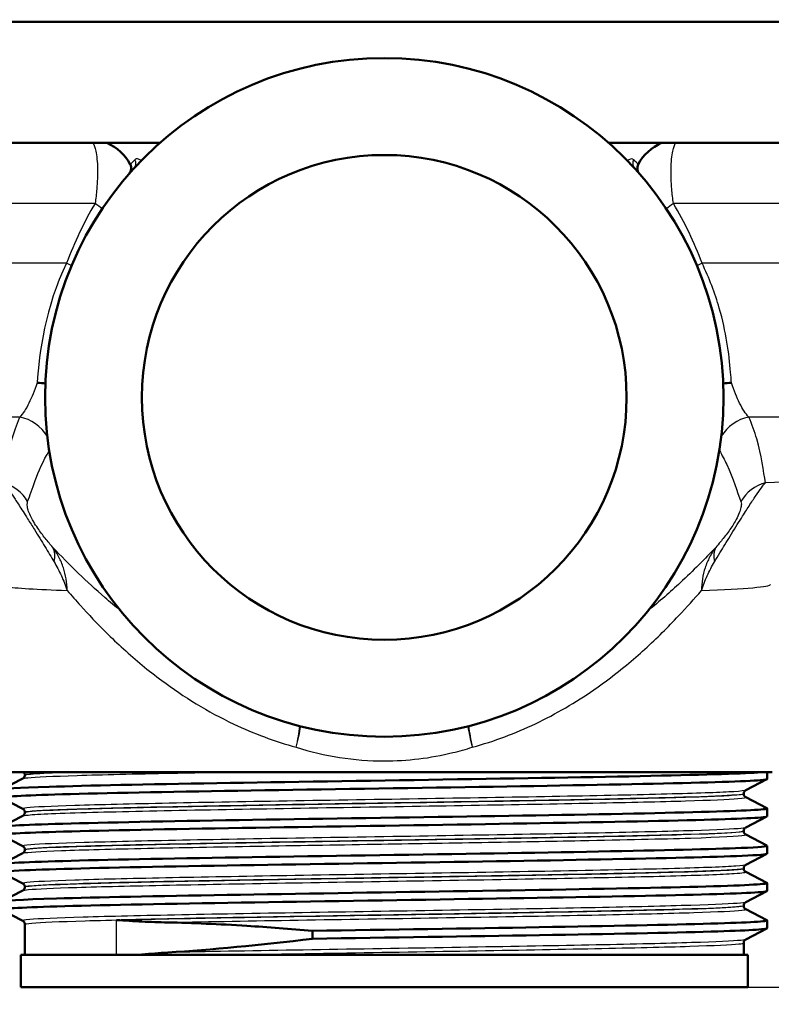
# Model space of a CAD drawing. Units: millimetres. Extents: x 0 to 2100, y 0 to 2970.
# Drawn here: x 676 to 723, y 1621 to 1682 of the extents above; entities that cross this region are included whole.
import ezdxf

# ---------------------------------------------------------------- set-up
doc = ezdxf.new("R2010")
doc.units = ezdxf.units.MM
doc.header["$LTSCALE"] = 10
for name, color, linetype, lineweight in [('Dimensions(ISO)', 7, 'Continuous', 25), ('Visible Edges(ISO)', 7, 'Continuous', 50), ('Visible Tangent Edges(ISO)', 7, 'Continuous', 25)]:
    doc.layers.add(name, color=color, linetype=linetype, lineweight=lineweight)
doc.styles.add('Text_3.5mm', font='arial.ttf', dxfattribs={"width": 0.9})
doc.dimstyles.new('KS-STANDARD', dxfattribs={"dimscale": 10, "dimtxt": 3.5, "dimasz": 2.5, "dimexe": 3.175, "dimexo": 0, "dimgap": 0.8, "dimtad": 1, "dimdec": 1, "dimrnd": 1e-08, "dimtxsty": 'Text_3.5mm', "dimcen": 0.09, "dimdle": 10, "dimclrd": 7, "dimclre": 7, "dimclrt": 7, "dimadec": 0, "dimazin": 2, "dimtfac": 0.714286, "dimtdec": 4, "dimtmove": 0, "dimatfit": 3, "dimfxl": 1, "dimtolj": 1, "dimlwd": 25, "dimlwe": 25, "dimarcsym": 0})

# ---------------------------------------------------------------- blocks, each defined once
blk = doc.blocks.new('*D6')
at = {"layer": 'Defpoints', "color": 0, "linetype": 'Continuous', "transparency": 16777216}
for p in [(998.881, 1836.643), (1114.832, 1836.643), (721.381, 1622.358)]:
    blk.add_point(p, dxfattribs=at)
at = {"layer": 'Dimensions(ISO)', "color": 7, "linetype": 'Continuous', "lineweight": 25, "transparency": 16777216}
for p, q in [((998.881, 1836.643), (1146.582, 1836.643)), ((1114.832, 1647.358), (1114.832, 1811.643)), ((721.381, 1622.358), (1146.582, 1622.358))]:
    blk.add_line(p, q, dxfattribs=at)
at = {"layer": 'Dimensions(ISO)', "color": 7, "linetype": 'Continuous', "transparency": 16777216}
for points in [[(1110.665, 1811.643), (1118.999, 1811.643), (1114.832, 1836.643)], [(1110.665, 1647.358), (1118.999, 1647.358), (1114.832, 1622.358)]]:
    blk.add_solid(points, dxfattribs=at)
at = {"layer": 'Dimensions(ISO)', "color": 7, "linetype": 'Continuous', "lineweight": 25, "transparency": 16777216, "insert": (1089.261, 1694.356), "char_height": 35, "attachment_point": 4, "rotation": 90, "style": 'Text_3.5mm'}
blk.add_mtext('\\A1;214', dxfattribs=at)
blk = doc.blocks.new('*D9')
at = {"layer": 'Defpoints', "color": 0, "linetype": 'Continuous', "transparency": 16777216}
for p in [(721.381, 1622.358), (1114.832, 1622.358), (895.881, 960.343)]:
    blk.add_point(p, dxfattribs=at)
at = {"layer": 'Dimensions(ISO)', "color": 7, "linetype": 'Continuous', "lineweight": 25, "transparency": 16777216}
for p, q in [((721.381, 1622.358), (1146.582, 1622.358)), ((1114.832, 985.343), (1114.832, 1597.358)), ((895.881, 960.343), (1146.582, 960.343))]:
    blk.add_line(p, q, dxfattribs=at)
at = {"layer": 'Dimensions(ISO)', "color": 7, "linetype": 'Continuous', "transparency": 16777216}
for points in [[(1110.665, 1597.358), (1118.999, 1597.358), (1114.832, 1622.358)], [(1110.665, 985.343), (1118.999, 985.343), (1114.832, 960.343)]]:
    blk.add_solid(points, dxfattribs=at)
at = {"layer": 'Dimensions(ISO)', "color": 7, "linetype": 'Continuous', "lineweight": 25, "transparency": 16777216, "insert": (1088.962, 1237.773), "char_height": 35, "attachment_point": 4, "rotation": 90, "style": 'Text_3.5mm'}
blk.add_mtext('\\A1;\\fArial|b0|i0;~ 662', dxfattribs=at)

msp = doc.modelspace()

# ---------------------------------------------------------------- linework, layer by layer
at = {"layer": 'Visible Edges(ISO)'}
for p, q in [((761.881, 1682.108), (635.881, 1682.108)), ((684.991, 1674.608), (635.881, 1674.608)), ((761.881, 1674.608), (712.771, 1674.608)), ((722.881, 1635.658), (674.881, 1635.658)), ((722.581, 1635.236), (722.581, 1635.658)), ((675.192, 1634.582), (676.508, 1635.268)), ((676.631, 1635.478), (676.631, 1635.483)), ((722.571, 1635.225), (721.255, 1634.539)), ((676.508, 1633.385), (675.192, 1634.07)), ((721.131, 1634.323), (721.131, 1634.329)), ((721.255, 1634.113), (722.571, 1633.428)), ((676.631, 1633.169), (676.631, 1633.174)), ((722.581, 1632.927), (722.581, 1633.417)), ((675.192, 1632.273), (676.508, 1632.959)), ((722.571, 1632.916), (721.255, 1632.23)), ((721.131, 1632.014), (721.131, 1632.02)), ((676.508, 1631.076), (675.192, 1631.761)), ((721.255, 1631.804), (722.571, 1631.119)), ((676.631, 1630.86), (676.631, 1630.865)), ((722.581, 1630.618), (722.581, 1631.108)), ((675.192, 1629.964), (676.508, 1630.65)), ((722.571, 1630.607), (721.255, 1629.921)), ((721.131, 1629.705), (721.131, 1629.711)), ((721.255, 1629.495), (722.571, 1628.81)), ((676.508, 1628.767), (675.192, 1629.452)), ((675.192, 1627.655), (676.508, 1628.341)), ((676.631, 1628.551), (676.631, 1628.556)), ((722.571, 1628.298), (721.255, 1627.612)), ((722.581, 1628.309), (722.581, 1628.799)), ((676.508, 1626.458), (675.192, 1627.143)), ((721.131, 1627.396), (721.131, 1627.402)), ((721.255, 1627.186), (722.571, 1626.501)), ((722.581, 1626), (722.581, 1626.49)), ((676.631, 1624.358), (676.631, 1626.247)), ((694.441, 1625.843), (694.441, 1625.353)), ((722.571, 1625.989), (721.255, 1625.303)), ((721.131, 1624.358), (721.131, 1625.093)), ((721.381, 1624.358), (676.381, 1624.358)), ((676.381, 1622.358), (676.381, 1624.358)), ((721.381, 1622.358), (721.381, 1624.358)), ((721.381, 1622.358), (676.381, 1622.358))]:
    msp.add_line(p, q, dxfattribs=at)
for radius in [21, 15]:
    msp.add_circle((698.881, 1658.858), radius, dxfattribs=at)
for centre, radius, start, end in [((680.517, 1671.858), 3, 28.17558, 66.44354), ((717.246, 1671.858), 3, 113.55646, 151.82442), ((682.721, 1673.039), 0.5, 318.73404, 28.17558), ((715.042, 1673.039), 0.5, 151.82442, 221.26596)]:
    msp.add_arc(centre, radius, start, end, dxfattribs=at)
for points, knots in [([(677.399, 1659.753), (677.401, 1659.753), (677.404, 1659.753), (677.577, 1659.75), (677.742, 1659.736), (677.899, 1659.711)], [-0.0008149, -0.0008149, -0.0008149, -0.0008149, 0, 0, 0.05844042, 0.05844042, 0.05844042, 0.05844042]), ([(719.864, 1659.711), (720.02, 1659.736), (720.185, 1659.75), (720.359, 1659.753), (720.361, 1659.753), (720.364, 1659.753)], [0.26466842, 0.26466842, 0.26466842, 0.26466842, 0.32313599, 0.32313599, 0.32395127, 0.32395127, 0.32395127, 0.32395127]), ([(675.184, 1634.571), (675.19, 1634.633), (676.211, 1634.695), (678.143, 1634.757), (680.488, 1634.832), (684.166, 1634.907), (688.524, 1634.982), (692.829, 1635.057), (697.778, 1635.131), (702.508, 1635.205), (707.324, 1635.281), (711.891, 1635.356), (715.388, 1635.432), (718.885, 1635.507), (721.294, 1635.583), (722.183, 1635.658)], [29.84513, 29.84513, 29.84513, 29.84513, 30.350423, 30.350423, 30.350423, 30.963627, 30.963627, 30.963627, 31.569557, 31.569557, 31.569557, 32.186399, 32.186399, 32.186399, 32.80324, 32.80324, 32.80324, 32.80324]), ([(676.631, 1635.483), (676.631, 1635.501), (676.629, 1635.518), (676.623, 1635.55), (676.618, 1635.565), (676.607, 1635.591), (676.6, 1635.603), (676.587, 1635.623), (676.581, 1635.632), (676.568, 1635.647), (676.562, 1635.653), (676.557, 1635.658)], [0.14251361, 0.14251361, 0.14251361, 0.14251361, 0.15022113, 0.15022113, 0.15792865, 0.15792865, 0.16563616, 0.16563616, 0.17334368, 0.17334368, 0.1810512, 0.1810512, 0.1810512, 0.1810512]), ([(675.192, 1634.07), (675.064, 1634.139), (676.216, 1634.208), (678.486, 1634.277), (680.925, 1634.352), (684.643, 1634.426), (688.995, 1634.5), (693.339, 1634.574), (698.295, 1634.648), (703.002, 1634.723), (707.703, 1634.797), (712.136, 1634.871), (715.533, 1634.945), (718.941, 1635.019), (721.292, 1635.093), (722.175, 1635.167), (722.445, 1635.19), (722.578, 1635.213), (722.575, 1635.236)], [29.815353, 29.815353, 29.815353, 29.815353, 30.379547, 30.379547, 30.379547, 30.985617, 30.985617, 30.985617, 31.590691, 31.590691, 31.590691, 32.194948, 32.194948, 32.194948, 32.80125, 32.80125, 32.80125, 32.986723, 32.986723, 32.986723, 32.986723]), ([(676.631, 1635.478), (676.631, 1635.447), (676.625, 1635.416), (676.605, 1635.365), (676.593, 1635.345), (676.57, 1635.315), (676.559, 1635.304), (676.54, 1635.288), (676.532, 1635.282), (676.518, 1635.273), (676.512, 1635.27), (676.508, 1635.268)], [54.56776475, 54.56776475, 54.56776475, 54.56776475, 54.58178375, 54.58178375, 54.59580276, 54.59580276, 54.60982176, 54.60982176, 54.62384076, 54.62384076, 54.63785977, 54.63785977, 54.63785977, 54.63785977]), ([(721.131, 1634.329), (721.131, 1634.36), (721.138, 1634.391), (721.157, 1634.442), (721.17, 1634.461), (721.193, 1634.492), (721.204, 1634.503), (721.223, 1634.519), (721.231, 1634.525), (721.245, 1634.534), (721.25, 1634.537), (721.255, 1634.539)], [7.1675378, 7.1675378, 7.1675378, 7.1675378, 7.18156034, 7.18156034, 7.19558289, 7.19558289, 7.20960544, 7.20960544, 7.22362798, 7.22362798, 7.23765053, 7.23765053, 7.23765053, 7.23765053]), ([(721.131, 1634.323), (721.131, 1634.292), (721.138, 1634.261), (721.157, 1634.211), (721.17, 1634.191), (721.193, 1634.161), (721.204, 1634.15), (721.223, 1634.133), (721.231, 1634.128), (721.245, 1634.119), (721.25, 1634.116), (721.255, 1634.113)], [47.54293075, 47.54293075, 47.54293075, 47.54293075, 47.55693322, 47.55693322, 47.57093569, 47.57093569, 47.58493816, 47.58493816, 47.59894063, 47.59894063, 47.6129431, 47.6129431, 47.6129431, 47.6129431]), ([(675.185, 1632.262), (675.183, 1632.277), (675.237, 1632.291), (675.348, 1632.306), (675.916, 1632.38), (677.975, 1632.455), (681.163, 1632.529), (684.348, 1632.604), (688.646, 1632.678), (693.307, 1632.752), (697.964, 1632.827), (702.961, 1632.901), (707.43, 1632.975), (711.894, 1633.049), (715.81, 1633.124), (718.496, 1633.198), (721.181, 1633.272), (722.626, 1633.346), (722.58, 1633.42), (722.579, 1633.423), (722.576, 1633.425), (722.571, 1633.428)], [23.561945, 23.561945, 23.561945, 23.561945, 23.680632, 23.680632, 23.680632, 24.288299, 24.288299, 24.288299, 24.895325, 24.895325, 24.895325, 25.501755, 25.501755, 25.501755, 26.107636, 26.107636, 26.107636, 26.713012, 26.713012, 26.713012, 26.733315, 26.733315, 26.733315, 26.733315]), ([(676.631, 1633.174), (676.631, 1633.206), (676.625, 1633.237), (676.605, 1633.287), (676.593, 1633.307), (676.57, 1633.337), (676.559, 1633.348), (676.54, 1633.365), (676.532, 1633.37), (676.518, 1633.379), (676.512, 1633.382), (676.508, 1633.385)], [14.19246942, 14.19246942, 14.19246942, 14.19246942, 14.20647457, 14.20647457, 14.22047973, 14.22047973, 14.23448488, 14.23448488, 14.24849003, 14.24849003, 14.26249518, 14.26249518, 14.26249518, 14.26249518]), ([(676.631, 1633.169), (676.631, 1633.138), (676.625, 1633.107), (676.605, 1633.056), (676.593, 1633.036), (676.57, 1633.006), (676.559, 1632.995), (676.54, 1632.979), (676.532, 1632.973), (676.518, 1632.964), (676.512, 1632.961), (676.508, 1632.959)], [40.51814313, 40.51814313, 40.51814313, 40.51814313, 40.53213382, 40.53213382, 40.54612452, 40.54612452, 40.56011521, 40.56011521, 40.5741059, 40.5741059, 40.5880966, 40.5880966, 40.5880966, 40.5880966]), ([(675.196, 1631.761), (675.158, 1631.78), (675.213, 1631.799), (675.365, 1631.818), (675.958, 1631.892), (678.023, 1631.966), (681.203, 1632.04), (684.441, 1632.115), (688.821, 1632.191), (693.559, 1632.266), (698.237, 1632.34), (703.243, 1632.415), (707.7, 1632.489), (712.152, 1632.564), (716.036, 1632.638), (718.674, 1632.713), (721.205, 1632.784), (722.578, 1632.855), (722.581, 1632.927)], [23.532167, 23.532167, 23.532167, 23.532167, 23.686463, 23.686463, 23.686463, 24.2908, 24.2908, 24.2908, 24.906224, 24.906224, 24.906224, 25.51401, 25.51401, 25.51401, 26.121147, 26.121147, 26.121147, 26.703538, 26.703538, 26.703538, 26.703538]), ([(721.131, 1632.02), (721.131, 1632.051), (721.138, 1632.082), (721.157, 1632.133), (721.17, 1632.152), (721.193, 1632.183), (721.204, 1632.194), (721.223, 1632.21), (721.231, 1632.216), (721.245, 1632.225), (721.25, 1632.228), (721.255, 1632.23)], [21.21732735, 21.21732735, 21.21732735, 21.21732735, 21.23131985, 21.23131985, 21.24531234, 21.24531234, 21.25930484, 21.25930484, 21.27329733, 21.27329733, 21.28728983, 21.28728983, 21.28728983, 21.28728983]), ([(721.131, 1632.014), (721.131, 1631.983), (721.138, 1631.952), (721.157, 1631.902), (721.17, 1631.882), (721.193, 1631.852), (721.204, 1631.841), (721.223, 1631.824), (721.231, 1631.819), (721.245, 1631.81), (721.25, 1631.807), (721.255, 1631.804)], [33.49338191, 33.49338191, 33.49338191, 33.49338191, 33.50736567, 33.50736567, 33.52134943, 33.52134943, 33.53533319, 33.53533319, 33.54931695, 33.54931695, 33.56330071, 33.56330071, 33.56330071, 33.56330071]), ([(675.189, 1629.953), (675.191, 1629.996), (675.662, 1630.038), (676.594, 1630.081), (678.223, 1630.155), (681.253, 1630.229), (685.156, 1630.304), (689.058, 1630.378), (693.816, 1630.452), (698.602, 1630.526), (703.386, 1630.6), (708.177, 1630.675), (712.143, 1630.749), (716.106, 1630.823), (719.227, 1630.897), (720.964, 1630.971), (722.115, 1631.021), (722.654, 1631.07), (722.564, 1631.119)], [17.27876, 17.27876, 17.27876, 17.27876, 17.625781, 17.625781, 17.625781, 18.231916, 18.231916, 18.231916, 18.837783, 18.837783, 18.837783, 19.443393, 19.443393, 19.443393, 20.048757, 20.048757, 20.048757, 20.45013, 20.45013, 20.45013, 20.45013]), ([(676.631, 1630.865), (676.631, 1630.897), (676.625, 1630.928), (676.605, 1630.978), (676.593, 1630.998), (676.57, 1631.028), (676.559, 1631.039), (676.54, 1631.056), (676.532, 1631.061), (676.518, 1631.07), (676.512, 1631.073), (676.508, 1631.076)], [28.24213105, 28.24213105, 28.24213105, 28.24213105, 28.25611572, 28.25611572, 28.27010038, 28.27010038, 28.28408505, 28.28408505, 28.29806972, 28.29806972, 28.31205439, 28.31205439, 28.31205439, 28.31205439]), ([(676.631, 1630.86), (676.631, 1630.829), (676.625, 1630.798), (676.605, 1630.747), (676.593, 1630.727), (676.57, 1630.697), (676.559, 1630.686), (676.54, 1630.67), (676.532, 1630.664), (676.518, 1630.655), (676.512, 1630.652), (676.508, 1630.65)], [26.46862694, 26.46862694, 26.46862694, 26.46862694, 26.48260866, 26.48260866, 26.49659038, 26.49659038, 26.5105721, 26.5105721, 26.52455381, 26.52455381, 26.53853553, 26.53853553, 26.53853553, 26.53853553]), ([(675.199, 1629.452), (675.113, 1629.499), (675.594, 1629.546), (676.634, 1629.592), (678.286, 1629.667), (681.34, 1629.741), (685.263, 1629.815), (689.184, 1629.89), (693.956, 1629.964), (698.747, 1630.038), (703.536, 1630.112), (708.323, 1630.187), (712.274, 1630.261), (716.223, 1630.335), (719.32, 1630.409), (721.026, 1630.484), (722.051, 1630.528), (722.571, 1630.573), (722.574, 1630.618)], [17.248982, 17.248982, 17.248982, 17.248982, 17.630672, 17.630672, 17.630672, 18.237435, 18.237435, 18.237435, 18.843905, 18.843905, 18.843905, 19.450094, 19.450094, 19.450094, 20.056011, 20.056011, 20.056011, 20.420352, 20.420352, 20.420352, 20.420352]), ([(721.131, 1629.711), (721.131, 1629.742), (721.138, 1629.773), (721.157, 1629.824), (721.17, 1629.843), (721.193, 1629.874), (721.204, 1629.885), (721.223, 1629.901), (721.231, 1629.907), (721.245, 1629.916), (721.25, 1629.919), (721.255, 1629.921)], [35.26690036, 35.26690036, 35.26690036, 35.26690036, 35.28088209, 35.28088209, 35.29486381, 35.29486381, 35.30884554, 35.30884554, 35.32282726, 35.32282726, 35.33680898, 35.33680898, 35.33680898, 35.33680898]), ([(721.131, 1629.705), (721.131, 1629.674), (721.138, 1629.643), (721.157, 1629.593), (721.17, 1629.573), (721.193, 1629.543), (721.204, 1629.532), (721.223, 1629.515), (721.231, 1629.51), (721.245, 1629.501), (721.25, 1629.498), (721.255, 1629.495)], [19.44385803, 19.44385803, 19.44385803, 19.44385803, 19.45784261, 19.45784261, 19.47182719, 19.47182719, 19.48581177, 19.48581177, 19.49979635, 19.49979635, 19.51378093, 19.51378093, 19.51378093, 19.51378093]), ([(675.192, 1627.143), (675.06, 1627.214), (676.263, 1627.284), (678.622, 1627.355), (681.1, 1627.429), (684.844, 1627.503), (689.204, 1627.577), (693.563, 1627.651), (698.52, 1627.725), (703.215, 1627.799), (707.909, 1627.873), (712.322, 1627.947), (715.688, 1628.021), (719.054, 1628.095), (721.36, 1628.169), (722.206, 1628.243), (722.456, 1628.265), (722.578, 1628.287), (722.575, 1628.309)], [10.965797, 10.965797, 10.965797, 10.965797, 11.541147, 11.541147, 11.541147, 12.145756, 12.145756, 12.145756, 12.750266, 12.750266, 12.750266, 13.354679, 13.354679, 13.354679, 13.958998, 13.958998, 13.958998, 14.137167, 14.137167, 14.137167, 14.137167]), ([(675.182, 1627.644), (675.188, 1627.711), (676.375, 1627.778), (678.595, 1627.844), (681.063, 1627.918), (684.798, 1627.992), (689.151, 1628.066), (693.504, 1628.14), (698.458, 1628.214), (703.153, 1628.288), (708.024, 1628.365), (712.593, 1628.442), (716.014, 1628.519), (719.335, 1628.593), (721.56, 1628.668), (722.299, 1628.742), (722.523, 1628.765), (722.61, 1628.787), (722.565, 1628.81)], [10.995574, 10.995574, 10.995574, 10.995574, 11.538925, 11.538925, 11.538925, 12.143318, 12.143318, 12.143318, 12.747618, 12.747618, 12.747618, 13.374356, 13.374356, 13.374356, 13.982692, 13.982692, 13.982692, 14.166945, 14.166945, 14.166945, 14.166945]), ([(676.631, 1628.556), (676.631, 1628.588), (676.625, 1628.619), (676.605, 1628.669), (676.593, 1628.689), (676.57, 1628.719), (676.559, 1628.73), (676.54, 1628.747), (676.532, 1628.752), (676.518, 1628.761), (676.512, 1628.764), (676.508, 1628.767)], [42.29165539, 42.29165539, 42.29165539, 42.29165539, 42.30563908, 42.30563908, 42.31962277, 42.31962277, 42.33360645, 42.33360645, 42.34759014, 42.34759014, 42.36157383, 42.36157383, 42.36157383, 42.36157383]), ([(676.631, 1628.551), (676.631, 1628.52), (676.625, 1628.489), (676.605, 1628.438), (676.593, 1628.418), (676.57, 1628.388), (676.559, 1628.377), (676.54, 1628.361), (676.532, 1628.355), (676.518, 1628.346), (676.512, 1628.343), (676.508, 1628.341)], [12.41905507, 12.41905507, 12.41905507, 12.41905507, 12.43304739, 12.43304739, 12.44703972, 12.44703972, 12.46103205, 12.46103205, 12.47502437, 12.47502437, 12.4890167, 12.4890167, 12.4890167, 12.4890167]), ([(721.131, 1627.402), (721.131, 1627.433), (721.138, 1627.464), (721.157, 1627.515), (721.17, 1627.534), (721.193, 1627.565), (721.204, 1627.576), (721.223, 1627.592), (721.231, 1627.598), (721.245, 1627.607), (721.25, 1627.61), (721.255, 1627.612)], [49.31641634, 49.31641634, 49.31641634, 49.31641634, 49.33040688, 49.33040688, 49.34439742, 49.34439742, 49.35838796, 49.35838796, 49.3723785, 49.3723785, 49.38636904, 49.38636904, 49.38636904, 49.38636904]), ([(721.131, 1627.396), (721.131, 1627.365), (721.138, 1627.334), (721.157, 1627.284), (721.17, 1627.264), (721.193, 1627.234), (721.204, 1627.223), (721.223, 1627.206), (721.231, 1627.201), (721.245, 1627.192), (721.25, 1627.189), (721.255, 1627.186)], [5.39419819, 5.39419819, 5.39419819, 5.39419819, 5.4082031, 5.4082031, 5.422208, 5.422208, 5.4362129, 5.4362129, 5.45021781, 5.45021781, 5.46422271, 5.46422271, 5.46422271, 5.46422271]), ([(676.631, 1626.247), (676.631, 1626.279), (676.625, 1626.31), (676.605, 1626.36), (676.593, 1626.38), (676.57, 1626.41), (676.559, 1626.421), (676.54, 1626.438), (676.532, 1626.443), (676.518, 1626.452), (676.512, 1626.455), (676.508, 1626.458)], [56.34120337, 56.34120337, 56.34120337, 56.34120337, 56.3552056, 56.3552056, 56.36920784, 56.36920784, 56.38321008, 56.38321008, 56.39721232, 56.39721232, 56.41121455, 56.41121455, 56.41121455, 56.41121455]), ([(682.3, 1626.51), (682.305, 1626.51), (682.31, 1626.51), (682.823, 1626.477), (683.35, 1626.445), (684.41, 1626.393), (684.94, 1626.372), (685.484, 1626.362)], [-0.0021653, -0.0021653, -0.0021653, -0.0021653, 0, 0, 0.2284106, 0.2284106, 0.4428125, 0.4428125, 0.4428125, 0.4428125]), ([(694.441, 1625.843), (699.138, 1625.918), (704.105, 1625.992), (708.478, 1626.066), (712.85, 1626.14), (716.609, 1626.214), (719.103, 1626.288), (721.486, 1626.359), (722.703, 1626.43), (722.571, 1626.501)], [6.094709, 6.094709, 6.094709, 6.094709, 6.70007, 6.70007, 6.70007, 7.305313, 7.305313, 7.305313, 7.883759, 7.883759, 7.883759, 7.883759]), ([(685.484, 1626.362), (687.005, 1626.332), (688.644, 1626.26), (691.688, 1626.068), (693.045, 1625.965), (694.441, 1625.843)], [-1.050959, -1.050959, -1.050959, -1.050959, -0.451493, -0.451493, 0, 0, 0, 0]), ([(694.441, 1625.353), (699.141, 1625.427), (704.109, 1625.501), (708.484, 1625.576), (712.857, 1625.65), (716.617, 1625.724), (719.109, 1625.798), (721.366, 1625.865), (722.575, 1625.932), (722.58, 1626)], [6.094709, 6.094709, 6.094709, 6.094709, 6.700342, 6.700342, 6.700342, 7.30585, 7.30585, 7.30585, 7.853982, 7.853982, 7.853982, 7.853982]), ([(721.131, 1625.093), (721.131, 1625.124), (721.138, 1625.155), (721.157, 1625.206), (721.17, 1625.226), (721.193, 1625.256), (721.204, 1625.267), (721.223, 1625.283), (721.231, 1625.289), (721.245, 1625.298), (721.25, 1625.301), (721.255, 1625.303)], [63.36603644, 63.36603644, 63.36603644, 63.36603644, 63.38005513, 63.38005513, 63.39407382, 63.39407382, 63.40809252, 63.40809252, 63.42211121, 63.42211121, 63.4361299, 63.4361299, 63.4361299, 63.4361299]), ([(685.484, 1624.502), (684.939, 1624.468), (684.41, 1624.423), (683.841, 1624.369), (683.786, 1624.364), (683.731, 1624.358)], [0, 0, 0, 0, 0.214068, 0.214068, 0.2372524, 0.2372524, 0.2372524, 0.2372524])]:
    msp.add_open_spline(points, degree=3, knots=knots, dxfattribs=at)
msp.add_open_spline([(694.441, 1625.353), (691.19, 1624.964), (688.163, 1624.669), (685.484, 1624.502)], degree=3, dxfattribs=at)
at = {"layer": 'Visible Tangent Edges(ISO)'}
for p, q in [((680.979, 1670.858), (652.923, 1670.858)), ((743.86, 1670.858), (716.783, 1670.858)), ((679.214, 1667.168), (652.923, 1667.168)), ((743.86, 1667.168), (718.549, 1667.168)), ((676.313, 1657.64), (658.346, 1657.64)), ((737.517, 1657.64), (721.45, 1657.64)), ((682.3, 1624.358), (682.3, 1626.51))]:
    msp.add_line(p, q, dxfattribs=at)
for centre, major_axis, ratio, start_param, end_param in [((683.032, 1673.386), (0.369, -0.338), 0.889515, 0, 1.200693), ((714.731, 1673.386), (-0.369, -0.338), 0.889515, 5.082493, 6.283185), ((679.848, 1670.858), (2.538, -1.6), 0.212074, 1.044422, 1.246321), ((717.914, 1670.858), (2.538, 1.6), 0.212074, 1.895272, 2.097171), ((677.972, 1667.168), (-2.788, 1.108), 0.165665, 4.187095, 4.317422), ((719.791, 1667.168), (-2.788, -1.108), 0.165665, 5.107356, 5.237683), ((675.89, 1655.258), (-2.258, 1.074), 0.965371, 4.112882, 4.971827), ((721.872, 1655.258), (-2.258, -1.074), 0.965371, 4.452951, 5.311896), ((674.639, 1651.192), (-2.425, 0.607), 0.987098, 3.904899, 4.693665), ((723.123, 1651.192), (-2.425, -0.607), 0.987098, 4.731113, 5.519879), ((676.389, 1648.057), (1.889, 1.637), 0.559906, 5.613227, 6.180787), ((721.374, 1648.057), (-1.889, 1.637), 0.559906, 0.102398, 0.669958), ((692.752, 1637.209), (-0.697, -2.918), 0.221097, 1.623536, 2.088116), ((692.752, 1637.209), (0.817, 2.887), 0.218831, 4.774261, 5.238943), ((705.01, 1637.209), (0.817, -2.887), 0.218831, 4.185835, 4.650517), ((705.01, 1637.209), (-0.697, 2.918), 0.221097, 1.053477, 1.518057)]:
    msp.add_ellipse(centre, major_axis=major_axis, ratio=ratio, start_param=start_param, end_param=end_param, dxfattribs=at)
for points, knots in [([(680.849, 1674.608), (680.92, 1674.48), (680.978, 1674.308), (681.086, 1673.807), (681.122, 1673.435), (681.139, 1672.63), (681.124, 1672.205), (681.059, 1671.461), (681.024, 1671.162), (680.979, 1670.858)], [0.0397728, 0.0397728, 0.0397728, 0.0397728, 0.0722841, 0.0722841, 0.120244, 0.120244, 0.164376, 0.164376, 0.1919585, 0.1919585, 0.1919585, 0.1919585]), ([(716.783, 1670.858), (716.738, 1671.162), (716.704, 1671.461), (716.639, 1672.205), (716.624, 1672.63), (716.64, 1673.435), (716.677, 1673.807), (716.785, 1674.308), (716.842, 1674.48), (716.914, 1674.608)], [0, 0, 0, 0, 0.0275825, 0.0275825, 0.0717145, 0.0717145, 0.1196743, 0.1196743, 0.1521857, 0.1521857, 0.1521857, 0.1521857]), ([(683.445, 1673.569), (683.413, 1673.537), (683.384, 1673.506), (683.233, 1673.351), (683.161, 1673.275), (683.161, 1673.275)], [0.690486, 0.690486, 0.690486, 0.690486, 0.7237985, 0.7237985, 0.8773315, 0.8773315, 0.8773315, 0.8773315]), ([(683.827, 1673.496), (683.788, 1673.537), (683.747, 1673.568), (683.639, 1673.622), (683.576, 1673.628), (683.494, 1673.607), (683.467, 1673.591), (683.445, 1673.569)], [0.10254822, 0.10254822, 0.10254822, 0.10254822, 0.12282614, 0.12282614, 0.15921907, 0.15921907, 0.18196465, 0.18196465, 0.18196465, 0.18196465]), ([(714.317, 1673.569), (714.256, 1673.632), (714.148, 1673.647), (713.994, 1673.552), (713.965, 1673.528), (713.936, 1673.498)], [0, 0, 0, 0, 0.06458552, 0.06458552, 0.07940821, 0.07940821, 0.07940821, 0.07940821]), ([(714.601, 1673.275), (714.601, 1673.275), (714.527, 1673.353), (714.375, 1673.51), (714.347, 1673.539), (714.317, 1673.569)], [0, 0, 0, 0, 0.1557705, 0.1557705, 0.1868463, 0.1868463, 0.1868463, 0.1868463]), ([(720.364, 1659.753), (720.352, 1659.965), (720.337, 1660.187), (720.23, 1661.545), (720.042, 1662.925), (719.353, 1665.299), (718.996, 1666.247), (718.549, 1667.168)], [-1.148924, -1.148924, -1.148924, -1.148924, -1.01839, -1.01839, -0.391688, -0.391688, 0, 0, 0, 0]), ([(677.399, 1659.753), (677.22, 1659.271), (677.055, 1658.851), (676.703, 1658.134), (676.516, 1657.847), (676.313, 1657.64)], [-3.4923077, -3.4923077, -3.4923077, -3.4923077, -3.18172, -3.18172, -2.8512775, -2.8512775, -2.8512775, -2.8512775]), ([(721.45, 1657.64), (721.246, 1657.847), (721.06, 1658.134), (720.708, 1658.851), (720.542, 1659.271), (720.364, 1659.753)], [-0.9026601, -0.9026601, -0.9026601, -0.9026601, -0.5722173, -0.5722173, -0.2616299, -0.2616299, -0.2616299, -0.2616299]), ([(676.313, 1657.64), (676.302, 1657.614), (676.291, 1657.589), (675.911, 1656.699), (675.683, 1655.864), (675.424, 1654.535), (675.359, 1654.007), (675.284, 1653.574)], [-1.972212, -1.972212, -1.972212, -1.972212, -1.939929, -1.939929, -0.836616, -0.836616, 0, 0, 0, 0]), ([(722.479, 1653.574), (722.354, 1654.293), (722.244, 1655.26), (721.81, 1656.73), (721.65, 1657.18), (721.45, 1657.64)], [-2.775332, -2.775332, -2.775332, -2.775332, -1.387666, -1.387666, -0.803117, -0.803117, -0.803117, -0.803117]), ([(676.806, 1652.408), (676.95, 1652.775), (677.088, 1653.223), (677.485, 1654.288), (677.763, 1654.921), (678.141, 1655.569)], [0, 0, 0, 0, 0.836616, 0.836616, 1.843206, 1.843206, 1.843206, 1.843206]), ([(719.622, 1655.569), (719.793, 1655.276), (719.944, 1654.987), (720.484, 1653.839), (720.718, 1653.016), (720.957, 1652.408)], [0.932123, 0.932123, 0.932123, 0.932123, 1.387666, 1.387666, 2.775332, 2.775332, 2.775332, 2.775332]), ([(675.284, 1653.574), (675.355, 1653.491), (675.438, 1653.388), (675.637, 1653.12), (675.756, 1652.953), (676.007, 1652.584), (676.128, 1652.403), (676.422, 1651.951), (676.601, 1651.672), (676.939, 1651.135), (677.085, 1650.902), (677.454, 1650.309), (677.673, 1649.951), (678.075, 1649.289), (678.264, 1648.975), (678.439, 1648.683)], [0, 0, 0, 0, 0.099295, 0.099295, 0.2065353, 0.2065353, 0.28475, 0.28475, 0.3662997, 0.3662997, 0.4195218, 0.4195218, 0.5052258, 0.5052258, 0.5960527, 0.5960527, 0.5960527, 0.5960527]), ([(719.324, 1648.683), (719.431, 1648.862), (719.543, 1649.05), (719.852, 1649.562), (720.058, 1649.9), (720.515, 1650.642), (720.764, 1651.042), (721.164, 1651.676), (721.323, 1651.924), (721.619, 1652.378), (721.75, 1652.576), (722.01, 1652.958), (722.129, 1653.126), (722.327, 1653.391), (722.408, 1653.493), (722.479, 1653.574)], [0, 0, 0, 0, 0.05571, 0.05571, 0.1448459, 0.1448459, 0.2334057, 0.2334057, 0.3056579, 0.3056579, 0.3902035, 0.3902035, 0.4982451, 0.4982451, 0.5960578, 0.5960578, 0.5960578, 0.5960578]), ([(678.362, 1649.577), (678.209, 1649.751), (678.051, 1649.938), (677.739, 1650.33), (677.579, 1650.542), (677.342, 1650.89), (677.255, 1651.026), (677.072, 1651.339), (676.992, 1651.5), (676.882, 1651.759), (676.847, 1651.861), (676.791, 1652.069), (676.779, 1652.162), (676.779, 1652.309), (676.789, 1652.365), (676.806, 1652.408)], [-0.5960527, -0.5960527, -0.5960527, -0.5960527, -0.5052258, -0.5052258, -0.4195218, -0.4195218, -0.3662997, -0.3662997, -0.28475, -0.28475, -0.2065353, -0.2065353, -0.099295, -0.099295, 0, 0, 0, 0]), ([(720.957, 1652.408), (720.974, 1652.365), (720.984, 1652.311), (720.984, 1652.166), (720.972, 1652.072), (720.915, 1651.857), (720.877, 1651.745), (720.762, 1651.484), (720.691, 1651.341), (720.477, 1650.972), (720.321, 1650.737), (720.002, 1650.3), (719.843, 1650.1), (719.59, 1649.796), (719.494, 1649.684), (719.401, 1649.577)], [-0.5960578, -0.5960578, -0.5960578, -0.5960578, -0.4982451, -0.4982451, -0.3902035, -0.3902035, -0.3056579, -0.3056579, -0.2334057, -0.2334057, -0.1448459, -0.1448459, -0.05571, -0.05571, 0, 0, 0, 0]), ([(679.252, 1646.903), (679.248, 1647.143), (679.227, 1647.382), (679.149, 1647.855), (679.093, 1648.088), (679.018, 1648.315), (678.944, 1648.541), (678.852, 1648.762), (678.632, 1649.184), (678.505, 1649.386), (678.362, 1649.577)], [-0.1713773, -0.1713773, -0.1713773, -0.1713773, -0.128533, -0.128533, -0.0856887, -0.0856887, -0.0856887, -0.0428443, -0.0428443, 0, 0, 0, 0]), ([(682.544, 1645.664), (682.215, 1645.93), (681.895, 1646.198), (681.012, 1646.963), (680.47, 1647.464), (679.39, 1648.509), (678.86, 1649.052), (678.362, 1649.577)], [1.5981252, 1.5981252, 1.5981252, 1.5981252, 1.7694893, 1.7694893, 2.0840652, 2.0840652, 2.4324749, 2.4324749, 2.4324749, 2.4324749]), ([(719.401, 1649.577), (718.732, 1648.872), (717.999, 1648.129), (716.579, 1646.808), (715.917, 1646.228), (715.219, 1645.664)], [0.7109489, 0.7109489, 0.7109489, 0.7109489, 1.1786183, 1.1786183, 1.5445632, 1.5445632, 1.5445632, 1.5445632]), ([(719.401, 1649.577), (719.258, 1649.386), (719.13, 1649.184), (718.911, 1648.762), (718.819, 1648.541), (718.744, 1648.315), (718.67, 1648.088), (718.613, 1647.855), (718.536, 1647.382), (718.515, 1647.143), (718.51, 1646.903)], [-0.1699604, -0.1699604, -0.1699604, -0.1699604, -0.127116, -0.127116, -0.0842716, -0.0842716, -0.0842716, -0.0414273, -0.0414273, 0.0014171, 0.0014171, 0.0014171, 0.0014171]), ([(678.439, 1648.683), (678.521, 1648.545), (678.6, 1648.404), (678.751, 1648.115), (678.823, 1647.967), (678.891, 1647.818), (678.959, 1647.669), (679.023, 1647.517), (679.144, 1647.211), (679.2, 1647.057), (679.252, 1646.903)], [0, 0, 0, 0, 0.0428443, 0.0428443, 0.0856887, 0.0856887, 0.0856887, 0.128533, 0.128533, 0.1713773, 0.1713773, 0.1713773, 0.1713773]), ([(718.51, 1646.903), (718.563, 1647.057), (718.619, 1647.211), (718.74, 1647.517), (718.804, 1647.669), (718.872, 1647.818), (718.94, 1647.967), (719.012, 1648.115), (719.163, 1648.404), (719.242, 1648.545), (719.324, 1648.683)], [-0.0014171, -0.0014171, -0.0014171, -0.0014171, 0.0414273, 0.0414273, 0.0842716, 0.0842716, 0.0842716, 0.127116, 0.127116, 0.1699604, 0.1699604, 0.1699604, 0.1699604]), ([(679.252, 1646.903), (679.517, 1646.594), (679.791, 1646.282), (680.572, 1645.419), (681.1, 1644.864), (682.006, 1643.969), (682.367, 1643.627), (683.485, 1642.612), (684.278, 1641.953), (686.464, 1640.329), (687.951, 1639.404), (690.795, 1638.057), (692.089, 1637.57), (693.433, 1637.209)], [-2.264461, -2.264461, -2.264461, -2.264461, -2.084065, -2.084065, -1.769489, -1.769489, -1.572879, -1.572879, -1.17966, -1.17966, -0.550508, -0.550508, -0.072524, -0.072524, -0.072524, -0.072524]), ([(704.329, 1637.209), (705.694, 1637.576), (707.006, 1638.072), (709.524, 1639.272), (710.733, 1639.987), (712.56, 1641.251), (713.23, 1641.761), (714.261, 1642.613), (714.644, 1642.945), (715.755, 1643.952), (716.452, 1644.644), (717.598, 1645.861), (718.068, 1646.388), (718.51, 1646.903)], [-3.070526, -3.070526, -3.070526, -3.070526, -2.585103, -2.585103, -2.082226, -2.082226, -1.767927, -1.767927, -1.571491, -1.571491, -1.178618, -1.178618, -0.878586, -0.878586, -0.878586, -0.878586]), ([(693.433, 1637.209), (695.173, 1636.655), (697.029, 1636.358), (698.881, 1636.358), (700.31, 1636.358), (701.74, 1636.533), (703.527, 1636.969), (703.932, 1637.083), (704.329, 1637.209)], [14.411381, 14.411381, 14.411381, 14.411381, 15.036379, 15.036379, 15.036379, 15.518513, 15.518513, 15.661012, 15.661012, 15.661012, 15.661012]), ([(676.509, 1635.268), (676.54, 1635.284), (676.64, 1635.301), (677.289, 1635.365), (678.34, 1635.413), (681.399, 1635.508), (683.42, 1635.556), (686.669, 1635.622), (687.629, 1635.64), (688.623, 1635.658)], [54.63786, 54.63786, 54.63786, 54.63786, 54.941476, 54.941476, 55.812232, 55.812232, 56.680925, 56.680925, 57.015778, 57.015778, 57.015778, 57.015778]), ([(676.632, 1635.483), (676.632, 1635.491), (676.646, 1635.499), (676.817, 1635.544), (677.301, 1635.581), (678.396, 1635.631), (678.729, 1635.645), (679.106, 1635.658)], [-0.142514, -0.142514, -0.142514, -0.142514, 0, 0, 0.67518, 0.67518, 0.923186, 0.923186, 0.923186, 0.923186]), ([(679.262, 1635.658), (678.128, 1635.619), (677.338, 1635.579), (676.734, 1635.519), (676.632, 1635.498), (676.633, 1635.478)], [-55.666576, -55.666576, -55.666576, -55.666576, -54.941476, -54.941476, -54.567765, -54.567765, -54.567765, -54.567765]), ([(721.253, 1634.539), (721.198, 1634.511), (720.95, 1634.483), (719.766, 1634.408), (718.46, 1634.36), (714.95, 1634.264), (712.728, 1634.216), (707.726, 1634.121), (704.923, 1634.073), (699.179, 1633.978), (696.213, 1633.93), (690.589, 1633.835), (687.904, 1633.787), (683.24, 1633.692), (681.238, 1633.644), (678.232, 1633.549), (677.213, 1633.501), (676.55, 1633.43), (676.465, 1633.407), (676.51, 1633.385)], [7.237651, 7.237651, 7.237651, 7.237651, 7.748053, 7.748053, 8.619018, 8.619018, 9.490025, 9.490025, 10.360962, 10.360962, 11.231734, 11.231734, 12.102396, 12.102396, 12.973204, 12.973204, 13.844371, 13.844371, 14.262495, 14.262495, 14.262495, 14.262495]), ([(676.511, 1632.959), (676.544, 1632.976), (676.651, 1632.994), (677.423, 1633.067), (678.8, 1633.123), (682.641, 1633.23), (684.981, 1633.281), (690.165, 1633.379), (692.955, 1633.427), (698.641, 1633.521), (701.513, 1633.567), (706.962, 1633.659), (709.532, 1633.705), (714.048, 1633.796), (716.003, 1633.841), (719.075, 1633.932), (720.188, 1633.978), (721.148, 1634.054), (721.308, 1634.083), (721.253, 1634.113)], [40.588097, 40.588097, 40.588097, 40.588097, 40.906925, 40.906925, 41.9317, 41.9317, 42.855821, 42.855821, 43.72567, 43.72567, 44.573873, 44.573873, 45.406739, 45.406739, 46.231883, 46.231883, 47.07293, 47.07293, 47.612943, 47.612943, 47.612943, 47.612943]), ([(676.633, 1633.174), (676.632, 1633.193), (676.721, 1633.212), (677.345, 1633.279), (678.358, 1633.327), (681.347, 1633.422), (683.337, 1633.47), (687.973, 1633.565), (690.642, 1633.613), (696.233, 1633.709), (699.181, 1633.756), (704.89, 1633.852), (707.677, 1633.899), (712.648, 1633.995), (714.856, 1634.043), (718.344, 1634.138), (719.641, 1634.186), (720.877, 1634.265), (721.128, 1634.297), (721.13, 1634.329)], [-14.192469, -14.192469, -14.192469, -14.192469, -13.844371, -13.844371, -12.973204, -12.973204, -12.102396, -12.102396, -11.231734, -11.231734, -10.360962, -10.360962, -9.490025, -9.490025, -8.619018, -8.619018, -7.748053, -7.748053, -7.167538, -7.167538, -7.167538, -7.167538]), ([(721.129, 1634.323), (721.128, 1634.298), (720.965, 1634.272), (720.058, 1634.2), (718.952, 1634.154), (715.898, 1634.063), (713.954, 1634.017), (709.464, 1633.927), (706.91, 1633.881), (701.494, 1633.789), (698.639, 1633.742), (692.988, 1633.648), (690.214, 1633.601), (685.061, 1633.502), (682.736, 1633.452), (678.919, 1633.345), (677.55, 1633.289), (676.744, 1633.212), (676.634, 1633.19), (676.635, 1633.169)], [-47.542931, -47.542931, -47.542931, -47.542931, -47.07293, -47.07293, -46.231883, -46.231883, -45.406739, -45.406739, -44.573873, -44.573873, -43.72567, -43.72567, -42.855821, -42.855821, -41.9317, -41.9317, -40.906925, -40.906925, -40.518143, -40.518143, -40.518143, -40.518143]), ([(721.252, 1632.23), (721.21, 1632.208), (721.052, 1632.187), (720.177, 1632.117), (719.018, 1632.07), (715.772, 1631.975), (713.67, 1631.927), (708.84, 1631.832), (706.087, 1631.784), (700.357, 1631.688), (697.353, 1631.64), (691.605, 1631.544), (688.832, 1631.495), (684.005, 1631.4), (681.914, 1631.352), (678.723, 1631.258), (677.589, 1631.211), (676.615, 1631.135), (676.452, 1631.105), (676.509, 1631.076)], [21.28729, 21.28729, 21.28729, 21.28729, 21.684386, 21.684386, 22.550712, 22.550712, 23.417755, 23.417755, 24.290914, 24.290914, 25.171241, 25.171241, 26.051157, 26.051157, 26.917411, 26.917411, 27.768512, 27.768512, 28.312054, 28.312054, 28.312054, 28.312054]), ([(721.131, 1632.014), (721.131, 1632.003), (721.101, 1631.992), (720.724, 1631.923), (719.567, 1631.866), (715.997, 1631.755), (713.656, 1631.701), (709.094, 1631.611), (707.024, 1631.574), (702.738, 1631.501), (700.512, 1631.464), (695.812, 1631.386), (693.382, 1631.346), (688.594, 1631.262), (686.307, 1631.218), (682.128, 1631.127), (680.331, 1631.08), (677.691, 1630.983), (676.894, 1630.935), (676.65, 1630.877), (676.631, 1630.869), (676.631, 1630.86)], [-33.493382, -33.493382, -33.493382, -33.493382, -33.291692, -33.291692, -32.237615, -32.237615, -31.263362, -31.263362, -30.592061, -30.592061, -29.920759, -29.920759, -29.178646, -29.178646, -28.383998, -28.383998, -27.515356, -27.515356, -26.625133, -26.625133, -26.468627, -26.468627, -26.468627, -26.468627]), ([(676.633, 1630.865), (676.633, 1630.891), (676.798, 1630.917), (677.718, 1630.99), (678.846, 1631.037), (682.019, 1631.13), (684.098, 1631.178), (688.896, 1631.274), (691.652, 1631.322), (697.366, 1631.418), (700.352, 1631.467), (706.047, 1631.562), (708.784, 1631.61), (713.584, 1631.706), (715.673, 1631.753), (718.898, 1631.848), (720.05, 1631.896), (720.967, 1631.969), (721.128, 1631.994), (721.129, 1632.02)], [-28.242131, -28.242131, -28.242131, -28.242131, -27.768512, -27.768512, -26.917411, -26.917411, -26.051157, -26.051157, -25.171241, -25.171241, -24.290914, -24.290914, -23.417755, -23.417755, -22.550712, -22.550712, -21.684386, -21.684386, -21.217327, -21.217327, -21.217327, -21.217327]), ([(676.508, 1630.65), (676.517, 1630.655), (676.532, 1630.659), (676.761, 1630.713), (677.564, 1630.761), (680.221, 1630.858), (682.029, 1630.905), (686.234, 1630.997), (688.535, 1631.04), (693.352, 1631.124), (695.797, 1631.165), (700.526, 1631.242), (702.765, 1631.279), (707.077, 1631.353), (709.159, 1631.39), (713.748, 1631.479), (716.103, 1631.533), (719.694, 1631.644), (720.857, 1631.702), (721.257, 1631.774), (721.283, 1631.789), (721.254, 1631.804)], [26.538536, 26.538536, 26.538536, 26.538536, 26.625133, 26.625133, 27.515356, 27.515356, 28.383998, 28.383998, 29.178646, 29.178646, 29.920759, 29.920759, 30.592061, 30.592061, 31.263362, 31.263362, 32.237615, 32.237615, 33.291692, 33.291692, 33.563301, 33.563301, 33.563301, 33.563301]), ([(721.253, 1629.921), (721.205, 1629.896), (721.002, 1629.871), (719.948, 1629.797), (718.635, 1629.747), (714.966, 1629.646), (712.542, 1629.594), (707.198, 1629.494), (704.302, 1629.445), (698.504, 1629.349), (695.602, 1629.302), (690.153, 1629.209), (687.591, 1629.163), (683.108, 1629.071), (681.175, 1629.024), (678.218, 1628.93), (677.203, 1628.882), (676.55, 1628.812), (676.467, 1628.789), (676.51, 1628.767)], [35.336809, 35.336809, 35.336809, 35.336809, 35.792869, 35.792869, 36.697459, 36.697459, 37.640334, 37.640334, 38.533123, 38.533123, 39.389086, 39.389086, 40.229801, 40.229801, 41.077515, 41.077515, 41.948614, 41.948614, 42.361574, 42.361574, 42.361574, 42.361574]), ([(676.509, 1628.341), (676.545, 1628.359), (676.663, 1628.378), (677.367, 1628.442), (678.386, 1628.487), (681.349, 1628.58), (683.297, 1628.626), (687.883, 1628.72), (690.507, 1628.766), (696.08, 1628.861), (699.003, 1628.908), (704.74, 1629.003), (707.524, 1629.051), (712.572, 1629.146), (714.803, 1629.194), (718.436, 1629.291), (719.787, 1629.341), (721.083, 1629.425), (721.319, 1629.46), (721.252, 1629.495)], [12.489017, 12.489017, 12.489017, 12.489017, 12.8233, 12.8233, 13.658636, 13.658636, 14.50702, 14.50702, 15.365122, 15.365122, 16.229224, 16.229224, 17.097143, 17.097143, 17.970989, 17.970989, 18.873931, 18.873931, 19.513781, 19.513781, 19.513781, 19.513781]), ([(676.633, 1628.557), (676.633, 1628.575), (676.72, 1628.594), (677.335, 1628.661), (678.344, 1628.708), (681.284, 1628.802), (683.205, 1628.849), (687.662, 1628.941), (690.209, 1628.988), (695.626, 1629.08), (698.509, 1629.127), (704.273, 1629.223), (707.152, 1629.272), (712.462, 1629.373), (714.872, 1629.424), (718.518, 1629.525), (719.823, 1629.575), (720.924, 1629.653), (721.129, 1629.682), (721.13, 1629.711)], [-42.291655, -42.291655, -42.291655, -42.291655, -41.948614, -41.948614, -41.077515, -41.077515, -40.229801, -40.229801, -39.389086, -39.389086, -38.533123, -38.533123, -37.640334, -37.640334, -36.697459, -36.697459, -35.792869, -35.792869, -35.2669, -35.2669, -35.2669, -35.2669]), ([(721.129, 1629.706), (721.129, 1629.674), (720.891, 1629.643), (719.66, 1629.562), (718.317, 1629.513), (714.705, 1629.416), (712.486, 1629.368), (707.469, 1629.272), (704.702, 1629.225), (698.998, 1629.13), (696.094, 1629.083), (690.554, 1628.988), (687.946, 1628.941), (683.388, 1628.848), (681.452, 1628.801), (678.508, 1628.709), (677.495, 1628.663), (676.754, 1628.595), (676.633, 1628.573), (676.633, 1628.551)], [-19.443858, -19.443858, -19.443858, -19.443858, -18.873931, -18.873931, -17.970989, -17.970989, -17.097143, -17.097143, -16.229224, -16.229224, -15.365122, -15.365122, -14.50702, -14.50702, -13.658636, -13.658636, -12.8233, -12.8233, -12.419055, -12.419055, -12.419055, -12.419055]), ([(721.253, 1627.612), (721.21, 1627.589), (721.036, 1627.566), (720.105, 1627.496), (718.915, 1627.448), (715.608, 1627.353), (713.476, 1627.305), (708.61, 1627.21), (705.851, 1627.162), (700.148, 1627.067), (697.175, 1627.019), (691.49, 1626.924), (688.751, 1626.876), (683.942, 1626.78), (681.849, 1626.733), (678.636, 1626.637), (677.501, 1626.589), (676.598, 1626.514), (676.457, 1626.486), (676.509, 1626.458)], [49.386369, 49.386369, 49.386369, 49.386369, 49.805523, 49.805523, 50.675143, 50.675143, 51.544746, 51.544746, 52.415371, 52.415371, 53.286809, 53.286809, 54.158344, 54.158344, 55.029454, 55.029454, 55.900123, 55.900123, 56.411215, 56.411215, 56.411215, 56.411215]), ([(676.633, 1626.248), (676.634, 1626.272), (676.778, 1626.296), (677.631, 1626.368), (678.759, 1626.416), (681.954, 1626.511), (684.034, 1626.559), (688.816, 1626.654), (691.538, 1626.702), (697.189, 1626.797), (700.144, 1626.845), (705.813, 1626.94), (708.554, 1626.988), (713.391, 1627.083), (715.51, 1627.131), (718.796, 1627.226), (719.979, 1627.274), (720.954, 1627.348), (721.13, 1627.375), (721.129, 1627.402)], [-56.341203, -56.341203, -56.341203, -56.341203, -55.900123, -55.900123, -55.029454, -55.029454, -54.158344, -54.158344, -53.286809, -53.286809, -52.415371, -52.415371, -51.544746, -51.544746, -50.675143, -50.675143, -49.805523, -49.805523, -49.316416, -49.316416, -49.316416, -49.316416]), ([(721.129, 1627.397), (721.13, 1627.378), (721.045, 1627.359), (720.432, 1627.292), (719.418, 1627.244), (716.417, 1627.149), (714.416, 1627.101), (709.76, 1627.005), (707.088, 1626.957), (701.496, 1626.862), (698.555, 1626.814), (692.86, 1626.719), (690.079, 1626.671), (685.628, 1626.586), (683.82, 1626.548), (682.3, 1626.51)], [-5.394198, -5.394198, -5.394198, -5.394198, -5.051724, -5.051724, -4.176286, -4.176286, -3.301173, -3.301173, -2.429533, -2.429533, -1.560622, -1.560622, -0.691759, -0.691759, -0.000364, -0.000364, -0.000364, -0.000364]), ([(685.484, 1626.362), (686.143, 1626.375), (686.829, 1626.389), (690.03, 1626.45), (692.827, 1626.497), (698.557, 1626.592), (701.516, 1626.64), (707.141, 1626.735), (709.829, 1626.783), (714.513, 1626.879), (716.525, 1626.927), (719.543, 1627.023), (720.563, 1627.071), (721.215, 1627.141), (721.296, 1627.164), (721.252, 1627.186)], [0.44565, 0.44565, 0.44565, 0.44565, 0.691759, 0.691759, 1.560622, 1.560622, 2.429533, 2.429533, 3.301173, 3.301173, 4.176286, 4.176286, 5.051724, 5.051724, 5.464223, 5.464223, 5.464223, 5.464223]), ([(721.253, 1625.303), (721.223, 1625.287), (721.124, 1625.27), (720.478, 1625.206), (719.43, 1625.158), (716.369, 1625.063), (714.344, 1625.015), (709.641, 1624.92), (706.942, 1624.872), (701.302, 1624.777), (698.334, 1624.729), (692.599, 1624.634), (689.806, 1624.586), (686.691, 1624.526), (686.077, 1624.514), (685.484, 1624.502)], [63.43613, 63.43613, 63.43613, 63.43613, 63.737983, 63.737983, 64.608915, 64.608915, 65.479824, 65.479824, 66.35071, 66.35071, 67.221592, 67.221592, 68.092484, 68.092484, 68.313952, 68.313952, 68.313952, 68.313952]), ([(689.647, 1624.358), (691.5, 1624.392), (693.482, 1624.426), (698.341, 1624.507), (701.291, 1624.555), (706.897, 1624.65), (709.58, 1624.698), (714.254, 1624.793), (716.267, 1624.841), (719.308, 1624.937), (720.35, 1624.984), (721.029, 1625.052), (721.13, 1625.073), (721.129, 1625.093)], [-67.835447, -67.835447, -67.835447, -67.835447, -67.221592, -67.221592, -66.35071, -66.35071, -65.479824, -65.479824, -64.608915, -64.608915, -63.737983, -63.737983, -63.366036, -63.366036, -63.366036, -63.366036])]:
    msp.add_open_spline(points, degree=3, knots=knots, dxfattribs=at)
for points in [[(680.979, 1670.858), (680.287, 1669.691), (679.694, 1668.451), (679.214, 1667.168)], [(718.549, 1667.168), (718.069, 1668.451), (717.476, 1669.691), (716.783, 1670.858)], [(679.214, 1667.168), (677.902, 1664.468), (677.505, 1661.621), (677.399, 1659.753)], [(727.562, 1653.903), (727.192, 1653.787), (725.476, 1653.672), (722.479, 1653.574)], [(718.51, 1646.903), (721.311, 1647.012), (722.767, 1647.145), (722.795, 1647.275)], [(675.413, 1647.142), (676.085, 1647.058), (677.397, 1646.975), (679.252, 1646.903)]]:
    msp.add_open_spline(points, degree=3, dxfattribs=at)

# ---------------------------------------------------------------- dimensions: what is measured, and where the dimension line sits
at = {"layer": 'Dimensions(ISO)', "color": 7, "linetype": 'Continuous', "lineweight": 25}
dim = msp.add_linear_dim(base=(1114.832, 1836.643), p1=(721.381, 1622.358), p2=(998.881, 1836.643), angle=90, dimstyle='KS-STANDARD', override={"dimgap": 0.8, "dimdec": 0, "dimtol": 0, "dimlim": 0, "dimtp": 0, "dimtm": 0, "dimtdec": 0, "dimtofl": 0, "dimatfit": 1}, dxfattribs=at)
dim.commit()
dim.dimension.update_dxf_attribs({"geometry": '*D6', "text_midpoint": (1114.832, 1729.358), "dimtype": 160})
dim = msp.add_linear_dim(base=(1114.832, 1622.358), p1=(895.881, 960.343), p2=(721.381, 1622.358), angle=90, text='\\fArial|b0|i0;~ <>', dimstyle='KS-STANDARD', override={"dimgap": 0.8, "dimdec": 0, "dimtol": 0, "dimlim": 0, "dimtp": 0, "dimtm": 0, "dimtdec": 0, "dimtofl": 0, "dimatfit": 1}, dxfattribs=at)
dim.commit()
dim.dimension.update_dxf_attribs({"geometry": '*D9', "text_midpoint": (1114.832, 1291.351), "dimtype": 160})

doc.saveas('drawing.dxf')
